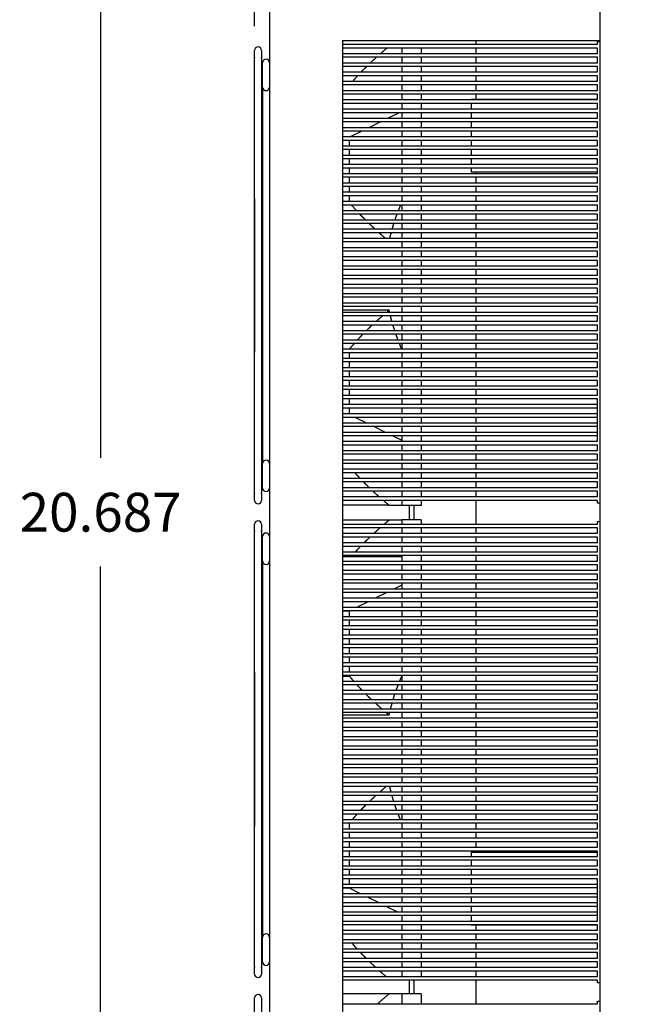
# Model space of a CAD drawing. Extents: x 0 to 68, y 0 to 44.
# Drawn here: x 27.6 to 34, y 19.2 to 29.3 of the extents above; entities that cross this region are included whole.
import ezdxf

# ---------------------------------------------------------------- set-up
doc = ezdxf.new("R2010")
doc.units = 0
doc.header["$LTSCALE"] = 2
doc.header["$MEASUREMENT"] = 0
doc.layers.get('Defpoints').update_dxf_attribs({"linetype": 'CONTINUOUS'})
doc.layers.add('DIMENSION', color=7, linetype='CONTINUOUS')
doc.layers.add('VISIBLE', color=7, linetype='CONTINUOUS')
doc.styles.add('3', font='ROMANS.shx', dxfattribs={"width": 0.8, "height": 0.4})
doc.dimstyles.get("Standard").update_dxf_attribs({"dimscale": 4, "dimtxt": 0.18, "dimasz": 0.125, "dimexe": 0.0625, "dimexo": 0.0625, "dimgap": 0.09, "dimtad": 0, "dimtih": 1, "dimtoh": 1, "dimdec": 3, "dimzin": 0, "dimdsep": 46, "dimtxsty": '3', "dimcen": 0.09, "dimadec": 0, "dimazin": 0, "dimtfac": 1, "dimtdec": 3, "dimtofl": 0, "dimtmove": 0, "dimatfit": 0, "dimfxl": 0, "dimtolj": 1, "dimtzin": 0, "dimarcsym": 0})

# ---------------------------------------------------------------- blocks, each defined once
blk = doc.blocks.new('*D26')
at = {"layer": 'Defpoints', "color": 0, "transparency": 16777216}
for p in [(30.284, 34.249), (28.452, 14.209), (30.284, 14.209)]:
    blk.add_point(p, dxfattribs=at)
at = {"layer": 'DIMENSION', "color": 0, "lineweight": -2, "transparency": 16777216}
for p, q in [((30.034, 34.249), (28.202, 34.249)), ((28.452, 33.749), (28.452, 24.789)), ((28.452, 14.709), (28.452, 23.669)), ((30.034, 14.209), (28.202, 14.209))]:
    blk.add_line(p, q, dxfattribs=at)
at = {"layer": 'DIMENSION', "color": 0, "transparency": 16777216}
for points in [[(28.369, 33.749), (28.536, 33.749), (28.452, 34.249)], [(28.369, 14.709), (28.536, 14.709), (28.452, 14.209)]]:
    blk.add_solid(points, dxfattribs=at)
at = {"layer": 'DIMENSION', "color": 0, "transparency": 16777216, "insert": (28.452, 24.229), "char_height": 0.4, "attachment_point": 5, "style": '3'}
blk.add_mtext('\\A1;20.687', dxfattribs=at)
blk = doc.blocks.new('*D28')
at = {"layer": 'Defpoints', "color": 0, "transparency": 16777216}
for p in [(30.036, 36.751), (34.154, 35.532), (30.036, 28.981)]:
    blk.add_point(p, dxfattribs=at)
at = {"layer": 'DIMENSION', "color": 0, "lineweight": -2, "transparency": 16777216}
for p, q in [((30.036, 29.231), (30.036, 37.001)), ((34.154, 35.782), (34.154, 37.001)), ((30.536, 36.751), (31.002, 36.751)), ((33.654, 36.751), (33.002, 36.751))]:
    blk.add_line(p, q, dxfattribs=at)
at = {"layer": 'DIMENSION', "color": 0, "transparency": 16777216}
for points in [[(30.536, 36.834), (30.536, 36.668), (30.036, 36.751)], [(33.654, 36.834), (33.654, 36.668), (34.154, 36.751)]]:
    blk.add_solid(points, dxfattribs=at)
at = {"layer": 'DIMENSION', "color": 0, "transparency": 16777216, "insert": (32.002, 36.751), "char_height": 0.4, "attachment_point": 5, "style": '3'}
blk.add_mtext('\\A1;4.118', dxfattribs=at)

msp = doc.modelspace()

# ---------------------------------------------------------------- linework, layer by layer
at = {"layer": 'VISIBLE'}
for p, q in [((33.5912, 12.6669), (33.5912, 35.1669)), ((30.1892, 34.1544), (30.1892, 14.3034)), ((30.9392, 29.0839), (33.5912, 29.0839)), ((30.9392, 29.0839), (30.9392, 14.3034)), ((32.3142, 29.0444), (32.3142, 29.0839)), ((30.0361, 28.9398), (30.0361, 28.9815)), ((30.1061, 28.9815), (30.1061, 28.9398)), ((30.9392, 29.0444), (33.5642, 29.0444)), ((33.5642, 29.0054), (30.9392, 29.0054)), ((31.5514, 29.0054), (31.5514, 28.9494)), ((31.7483, 29.0054), (31.7483, 28.9494)), ((32.3142, 28.9494), (32.3142, 29.0054)), ((33.5642, 29.0724), (33.5912, 29.0724)), ((33.5642, 29.0444), (33.5642, 29.0724)), ((33.5642, 28.9494), (33.5642, 29.0054)), ((30.0357, 24.4257), (30.0357, 28.906)), ((30.0361, 27.6571), (30.0361, 28.9398)), ((30.1061, 28.9398), (30.1061, 27.6571)), ((30.1065, 28.906), (30.1065, 24.4257)), ((30.9392, 28.9494), (33.5642, 28.9494)), ((33.5642, 28.9104), (30.9392, 28.9104)), ((31.5514, 28.9104), (31.5514, 28.8544)), ((31.7483, 28.9104), (31.7483, 28.8544)), ((32.3142, 28.8544), (32.3142, 28.9104)), ((33.5642, 28.8544), (33.5642, 28.9104)), ((30.1183, 28.6398), (30.1183, 28.8549)), ((30.9392, 28.8544), (33.5642, 28.8544)), ((33.5642, 28.8154), (30.9392, 28.8154)), ((31.5514, 28.8154), (31.5514, 28.7879)), ((31.5514, 28.7879), (31.5514, 28.7594)), ((31.7483, 28.8154), (31.7483, 28.7879)), ((31.7483, 28.7879), (31.7483, 28.7594)), ((32.3142, 28.7594), (32.3142, 28.8154)), ((33.5642, 28.7594), (33.5642, 28.8154)), ((30.9392, 28.7594), (33.5642, 28.7594)), ((33.5642, 28.7204), (30.9392, 28.7204)), ((31.5514, 28.7204), (31.5514, 28.6644)), ((31.7483, 28.7204), (31.7483, 28.6644)), ((32.3142, 28.6644), (32.3142, 28.7204)), ((33.5642, 28.6644), (33.5642, 28.7204)), ((30.1183, 28.6029), (30.1183, 28.6398)), ((30.1183, 28.599), (30.1183, 28.6029)), ((30.1183, 28.599), (30.1183, 26.9999)), ((30.9392, 28.6644), (33.5642, 28.6644)), ((33.5642, 28.6254), (30.9392, 28.6254)), ((31.5514, 28.6254), (31.5514, 28.5694)), ((31.7483, 28.6254), (31.7483, 28.5694)), ((32.3142, 28.5694), (32.3142, 28.6254)), ((33.5642, 28.5694), (33.5642, 28.6254)), ((30.9392, 28.5694), (33.5642, 28.5694)), ((33.5642, 28.5304), (30.9392, 28.5304)), ((30.9392, 28.4744), (33.5642, 28.4744)), ((31.5514, 28.5304), (31.5514, 28.4744)), ((31.7483, 28.5304), (31.7483, 28.4744)), ((32.2634, 28.4794), (32.2634, 28.4744)), ((32.2634, 28.4794), (32.3396, 28.4794)), ((32.3142, 28.4794), (32.3142, 28.5304)), ((32.3396, 28.4794), (33.5642, 28.4794)), ((33.5642, 28.4744), (33.5642, 28.5304)), ((33.5642, 28.4354), (30.9392, 28.4354)), ((30.9392, 28.3794), (33.5642, 28.3794)), ((31.5514, 28.4354), (31.5514, 28.3794)), ((31.7483, 28.4354), (31.7483, 28.3794)), ((32.2634, 28.4354), (32.2634, 28.3794)), ((33.5642, 28.3794), (33.5642, 28.4354)), ((33.5642, 28.3404), (30.9392, 28.3404)), ((30.9392, 28.2844), (33.5642, 28.2844)), ((31.5221, 28.3404), (31.409, 28.2844)), ((31.5514, 28.3404), (31.5514, 28.2844)), ((31.7483, 28.3404), (31.7483, 28.2844)), ((32.2634, 28.3404), (32.2634, 28.2844)), ((33.5642, 28.2844), (33.5642, 28.3404)), ((33.5642, 28.2454), (30.9392, 28.2454)), ((30.9392, 28.1894), (33.5642, 28.1894)), ((31.3303, 28.2454), (31.2173, 28.1894)), ((31.5514, 28.2454), (31.5514, 28.1894)), ((31.7483, 28.2454), (31.7483, 28.1894)), ((32.2634, 28.2454), (32.2634, 28.1894)), ((33.5642, 28.1894), (33.5642, 28.2454)), ((33.5642, 28.1504), (30.9392, 28.1504)), ((30.9392, 28.0944), (33.5642, 28.0944)), ((31.1386, 28.1504), (31.0256, 28.0944)), ((31.5514, 28.1504), (31.5514, 28.0944)), ((31.7483, 28.1504), (31.7483, 28.0944)), ((32.2634, 28.1504), (32.2634, 28.0944)), ((33.5642, 28.0944), (33.5642, 28.1504)), ((33.5642, 28.0554), (30.9392, 28.0554)), ((30.9392, 27.9994), (33.5642, 27.9994)), ((31.0088, 28.0554), (31.0088, 27.9994)), ((31.5514, 28.0554), (31.5514, 27.9994)), ((31.7483, 28.0554), (31.7483, 27.9994)), ((32.2634, 28.0554), (32.2634, 27.9994)), ((33.5642, 27.9994), (33.5642, 28.0554)), ((33.5642, 27.9604), (30.9392, 27.9604)), ((30.9392, 27.9044), (33.5642, 27.9044)), ((33.5642, 27.8654), (30.9392, 27.8654)), ((31.0088, 27.9604), (31.0088, 27.9044)), ((31.0088, 27.8654), (31.0088, 27.8094)), ((31.5514, 27.9604), (31.5514, 27.9044)), ((31.5514, 27.8654), (31.5514, 27.8094)), ((31.7483, 27.9604), (31.7483, 27.9044)), ((31.7483, 27.8654), (31.7483, 27.8094)), ((32.2634, 27.9604), (32.2634, 27.9044)), ((32.2634, 27.8654), (32.2634, 27.8094)), ((33.5642, 27.9044), (33.5642, 27.9604)), ((33.5642, 27.8094), (33.5642, 27.8654)), ((30.9392, 27.8094), (33.5642, 27.8094)), ((33.5642, 27.7704), (30.9392, 27.7704)), ((31.0088, 27.7704), (31.0088, 27.7144)), ((31.5514, 27.7704), (31.5514, 27.7144)), ((31.7483, 27.7704), (31.7483, 27.7144)), ((32.2634, 27.7704), (32.2634, 27.7294)), ((33.5642, 27.7144), (33.5642, 27.7704)), ((30.9392, 27.7144), (33.5642, 27.7144)), ((33.5642, 27.6754), (30.9392, 27.6754)), ((31.0088, 27.6754), (31.0088, 27.6194)), ((31.5514, 27.6754), (31.5514, 27.6194)), ((31.7483, 27.6754), (31.7483, 27.6194)), ((32.3396, 27.7294), (32.2634, 27.7294)), ((32.3142, 27.7144), (32.3142, 27.7294)), ((32.3142, 27.6194), (32.3142, 27.6754)), ((33.5642, 27.7294), (32.3396, 27.7294)), ((33.5642, 27.6194), (33.5642, 27.6754)), ((30.0361, 27.4573), (30.0361, 27.6571)), ((30.1061, 27.6571), (30.1061, 27.4573)), ((30.9392, 27.6194), (33.5642, 27.6194)), ((33.5642, 27.5804), (30.9392, 27.5804)), ((31.0088, 27.5804), (31.0088, 27.5244)), ((31.5514, 27.5804), (31.5514, 27.5244)), ((31.7483, 27.5804), (31.7483, 27.5244)), ((32.3142, 27.5244), (32.3142, 27.5804)), ((33.5642, 27.5244), (33.5642, 27.5804)), ((30.9392, 27.5244), (33.5642, 27.5244)), ((33.5642, 27.4854), (30.9392, 27.4854)), ((31.0088, 27.4854), (31.0088, 27.4294)), ((31.5514, 27.4854), (31.5514, 27.4294)), ((31.7483, 27.4854), (31.7483, 27.4294)), ((32.3142, 27.4294), (32.3142, 27.4854)), ((33.5642, 27.4294), (33.5642, 27.4854)), ((30.0361, 27.4573), (30.0361, 25.8744)), ((30.1061, 27.4573), (30.1061, 25.8744)), ((30.9392, 27.4294), (33.5642, 27.4294)), ((33.5642, 27.3904), (30.9392, 27.3904)), ((31.5514, 27.3904), (31.5514, 27.3344)), ((31.7483, 27.3904), (31.7483, 27.3344)), ((32.3142, 27.3344), (32.3142, 27.3904)), ((33.5642, 27.3344), (33.5642, 27.3904)), ((30.9392, 27.3344), (33.5642, 27.3344)), ((33.5642, 27.2954), (30.9392, 27.2954)), ((31.5514, 27.2954), (31.5514, 27.2394)), ((31.7483, 27.2954), (31.7483, 27.2394)), ((32.3142, 27.2394), (32.3142, 27.2954)), ((33.5642, 27.2394), (33.5642, 27.2954)), ((30.9392, 27.2394), (33.5642, 27.2394)), ((33.5642, 27.2004), (30.9392, 27.2004)), ((31.5514, 27.2004), (31.5514, 27.1444)), ((31.7483, 27.2004), (31.7483, 27.1444)), ((32.3142, 27.1444), (32.3142, 27.2004)), ((33.5642, 27.1444), (33.5642, 27.2004)), ((30.9392, 27.1444), (33.5642, 27.1444)), ((33.5642, 27.1054), (30.9392, 27.1054)), ((31.5514, 27.1054), (31.5514, 27.0494)), ((31.7483, 27.1054), (31.7483, 27.0494)), ((32.3142, 27.0494), (32.3142, 27.1054)), ((33.5642, 27.0494), (33.5642, 27.1054)), ((30.1183, 26.9999), (30.1183, 26.3318)), ((30.9392, 27.0494), (33.5642, 27.0494)), ((33.5642, 27.0104), (30.9392, 27.0104)), ((30.9392, 26.9544), (33.5642, 26.9544)), ((31.5514, 27.0104), (31.5514, 26.9544)), ((31.7483, 27.0104), (31.7483, 26.9544)), ((32.3142, 26.9544), (32.3142, 27.0104)), ((33.5642, 26.9544), (33.5642, 27.0104)), ((33.5642, 26.9154), (30.9392, 26.9154)), ((30.9392, 26.8594), (33.5642, 26.8594)), ((31.5514, 26.9154), (31.5514, 26.8594)), ((31.7483, 26.9154), (31.7483, 26.8594)), ((32.3142, 26.8594), (32.3142, 26.9154)), ((33.5642, 26.8594), (33.5642, 26.9154)), ((33.5642, 26.8204), (30.9392, 26.8204)), ((30.9392, 26.7644), (33.5642, 26.7644)), ((31.5514, 26.8204), (31.5514, 26.7644)), ((31.7483, 26.8204), (31.7483, 26.7644)), ((32.3142, 26.7644), (32.3142, 26.8204)), ((33.5642, 26.7644), (33.5642, 26.8204)), ((33.5642, 26.7254), (30.9392, 26.7254)), ((30.9392, 26.6694), (33.5642, 26.6694)), ((31.5514, 26.7254), (31.5514, 26.6694)), ((31.7483, 26.7254), (31.7483, 26.6694)), ((32.3142, 26.6694), (32.3142, 26.7254)), ((33.5642, 26.6694), (33.5642, 26.7254)), ((33.5642, 26.6304), (30.9392, 26.6304)), ((30.9392, 26.5744), (33.5642, 26.5744)), ((31.5514, 26.6304), (31.5514, 26.5744)), ((31.7483, 26.6304), (31.7483, 26.5744)), ((32.3142, 26.5744), (32.3142, 26.6304)), ((33.5642, 26.5744), (33.5642, 26.6304)), ((33.5642, 26.5354), (30.9392, 26.5354)), ((30.9392, 26.4794), (33.5642, 26.4794)), ((31.5514, 26.5354), (31.5514, 26.4794)), ((31.7483, 26.5354), (31.7483, 26.4794)), ((32.3142, 26.4794), (32.3142, 26.5354)), ((33.5642, 26.4794), (33.5642, 26.5354)), ((33.5642, 26.4404), (30.9392, 26.4404)), ((30.9392, 26.3844), (33.5642, 26.3844)), ((33.5642, 26.3454), (30.9392, 26.3454)), ((31.5514, 26.4404), (31.5514, 26.3844)), ((31.5514, 26.3454), (31.5514, 26.2894)), ((31.7483, 26.4404), (31.7483, 26.3844)), ((31.7483, 26.3454), (31.7483, 26.2894)), ((32.3142, 26.3844), (32.3142, 26.4404)), ((32.3142, 26.2894), (32.3142, 26.3454)), ((33.5642, 26.3844), (33.5642, 26.4404)), ((33.5642, 26.2894), (33.5642, 26.3454)), ((30.1183, 26.3318), (30.1183, 24.7327)), ((31.4199, 26.3076), (30.9392, 26.3076)), ((30.9392, 26.2894), (33.5642, 26.2894)), ((33.5642, 26.2504), (30.9392, 26.2504)), ((31.5514, 26.2504), (31.5514, 26.1944)), ((31.7483, 26.2504), (31.7483, 26.1944)), ((32.3142, 26.1944), (32.3142, 26.2504)), ((33.5642, 26.1944), (33.5642, 26.2504)), ((30.9392, 26.1944), (33.5642, 26.1944)), ((33.5642, 26.1554), (30.9392, 26.1554)), ((31.5514, 26.1554), (31.5514, 26.0994)), ((31.7483, 26.1554), (31.7483, 26.0994)), ((32.3142, 26.0994), (32.3142, 26.1554)), ((33.5642, 26.0994), (33.5642, 26.1554)), ((30.9392, 26.0994), (33.5642, 26.0994)), ((33.5642, 26.0604), (30.9392, 26.0604)), ((31.5514, 26.0604), (31.5514, 26.0044)), ((31.7483, 26.0604), (31.7483, 26.0044)), ((32.3142, 26.0044), (32.3142, 26.0604)), ((33.5642, 26.0044), (33.5642, 26.0604)), ((30.9392, 26.0044), (33.5642, 26.0044)), ((33.5642, 25.9654), (30.9392, 25.9654)), ((31.5514, 25.9654), (31.5514, 25.9094)), ((31.7483, 25.9654), (31.7483, 25.9094)), ((32.3142, 25.9094), (32.3142, 25.9654)), ((33.5642, 25.9094), (33.5642, 25.9654)), ((30.0361, 25.6746), (30.0361, 25.8744)), ((30.1061, 25.8744), (30.1061, 25.6746)), ((30.9392, 25.9094), (33.5642, 25.9094)), ((33.5642, 25.8704), (30.9392, 25.8704)), ((31.0088, 25.8704), (31.0088, 25.8144)), ((31.5514, 25.8704), (31.5514, 25.8144)), ((31.7483, 25.8704), (31.7483, 25.8144)), ((32.3142, 25.8144), (32.3142, 25.8704)), ((33.5642, 25.8144), (33.5642, 25.8704)), ((30.9392, 25.8144), (33.5642, 25.8144)), ((33.5642, 25.7754), (30.9392, 25.7754)), ((31.0088, 25.7754), (31.0088, 25.7194)), ((31.5514, 25.7754), (31.5514, 25.7194)), ((31.7483, 25.7754), (31.7483, 25.7194)), ((32.3142, 25.7194), (32.3142, 25.7754)), ((33.5642, 25.7194), (33.5642, 25.7754)), ((30.0361, 24.3919), (30.0361, 25.6746)), ((30.1061, 25.6746), (30.1061, 24.3919)), ((30.9392, 25.7194), (33.5642, 25.7194)), ((33.5642, 25.6804), (30.9392, 25.6804)), ((31.0088, 25.6804), (31.0088, 25.6244)), ((31.5514, 25.6804), (31.5514, 25.6244)), ((31.7483, 25.6804), (31.7483, 25.6244)), ((32.3142, 25.6244), (32.3142, 25.6804)), ((33.5642, 25.6244), (33.5642, 25.6804)), ((30.9392, 25.6244), (33.5642, 25.6244)), ((33.5642, 25.5854), (30.9392, 25.5854)), ((31.0088, 25.5854), (31.0088, 25.5294)), ((31.5514, 25.5854), (31.5514, 25.5294)), ((31.7483, 25.5854), (31.7483, 25.5294)), ((32.3142, 25.5294), (32.3142, 25.5854)), ((33.5642, 25.5294), (33.5642, 25.5854)), ((30.9392, 25.5294), (33.5642, 25.5294)), ((33.5642, 25.4904), (30.9392, 25.4904)), ((30.9392, 25.4344), (33.5642, 25.4344)), ((31.0088, 25.4904), (31.0088, 25.4344)), ((31.5514, 25.4904), (31.5514, 25.4344)), ((31.7483, 25.4904), (31.7483, 25.4344)), ((32.3142, 25.4344), (32.3142, 25.4904)), ((33.5642, 25.4344), (33.5642, 25.4904)), ((33.5642, 25.3954), (30.9392, 25.3954)), ((30.9392, 25.3394), (33.5642, 25.3394)), ((31.0088, 25.3954), (31.0088, 25.3394)), ((31.5514, 25.3954), (31.5514, 25.3394)), ((31.7483, 25.3954), (31.7483, 25.3394)), ((32.3142, 25.3394), (32.3142, 25.3954)), ((33.5642, 24.9594), (33.5642, 25.3954)), ((33.5642, 25.3004), (30.9392, 25.3004)), ((30.9392, 25.2444), (33.5642, 25.2444)), ((31.0088, 25.3004), (31.0088, 25.2444)), ((31.5514, 25.3004), (31.5514, 25.2444)), ((31.7483, 25.3004), (31.7483, 25.2444)), ((32.3142, 25.2444), (32.3142, 25.3004)), ((33.5642, 25.2054), (30.9392, 25.2054)), ((30.9392, 25.1494), (33.5642, 25.1494)), ((31.0743, 25.2054), (31.1873, 25.1494)), ((31.5514, 25.2054), (31.5514, 25.1494)), ((31.7483, 25.2054), (31.7483, 25.1494)), ((32.3142, 25.1494), (32.3142, 25.2054)), ((33.5642, 25.1104), (30.9392, 25.1104)), ((30.9392, 25.0544), (33.5642, 25.0544)), ((31.266, 25.1104), (31.379, 25.0544)), ((31.5514, 25.1104), (31.5514, 25.0544)), ((31.7483, 25.1104), (31.7483, 25.0544)), ((32.3142, 25.0544), (32.3142, 25.1104)), ((33.5642, 25.0154), (30.9392, 25.0154)), ((30.9392, 24.9594), (33.5642, 24.9594)), ((31.4578, 25.0154), (31.5514, 24.969)), ((31.5514, 25.0154), (31.5514, 24.9594)), ((31.7483, 25.0154), (31.7483, 24.9594)), ((32.3142, 24.9594), (32.3142, 25.0154)), ((33.5642, 24.9204), (30.9392, 24.9204)), ((30.9392, 24.8644), (33.5642, 24.8644)), ((33.5642, 24.8254), (30.9392, 24.8254)), ((31.5514, 24.9204), (31.5514, 24.8644)), ((31.5514, 24.8254), (31.5514, 24.7694)), ((31.7483, 24.9204), (31.7483, 24.8644)), ((31.7483, 24.8254), (31.7483, 24.7694)), ((32.3142, 24.8644), (32.3142, 24.9204)), ((32.3142, 24.7694), (32.3142, 24.8254)), ((33.5642, 24.8644), (33.5642, 24.9204)), ((33.5642, 24.7694), (33.5642, 24.8254)), ((30.1183, 24.7327), (30.1183, 24.7289)), ((30.1183, 24.5138), (30.1183, 24.7289)), ((30.9392, 24.7694), (33.5642, 24.7694)), ((33.5642, 24.7304), (30.9392, 24.7304)), ((31.5514, 24.7304), (31.5514, 24.6744)), ((31.7483, 24.7304), (31.7483, 24.6744)), ((32.3142, 24.6744), (32.3142, 24.7304)), ((33.5642, 24.6744), (33.5642, 24.7304)), ((30.9392, 24.6744), (33.5642, 24.6744)), ((33.5642, 24.6354), (30.9392, 24.6354)), ((31.5514, 24.6354), (31.5514, 24.5794)), ((31.7483, 24.6354), (31.7483, 24.5794)), ((32.3142, 24.5794), (32.3142, 24.6354)), ((33.5642, 24.5794), (33.5642, 24.6354)), ((30.9392, 24.5794), (33.5642, 24.5794)), ((33.5642, 24.5404), (30.9392, 24.5404)), ((31.5514, 24.5404), (31.5514, 24.536)), ((31.5514, 24.536), (31.5514, 24.4844)), ((31.7483, 24.5404), (31.7483, 24.536)), ((31.7483, 24.536), (31.7483, 24.4844)), ((32.3142, 24.4844), (32.3142, 24.5404)), ((33.5642, 24.4844), (33.5642, 24.5404)), ((30.1183, 24.4769), (30.1183, 24.5138)), ((30.9392, 24.4844), (33.5642, 24.4844)), ((33.5642, 24.4454), (30.9392, 24.4454)), ((31.5514, 24.4454), (31.5514, 24.3894)), ((31.7483, 24.4454), (31.7483, 24.3894)), ((32.3142, 24.3894), (32.3142, 24.4454)), ((33.5642, 24.3894), (33.5642, 24.4454)), ((30.0361, 24.3503), (30.0361, 24.3919)), ((30.1061, 24.3919), (30.1061, 24.3503)), ((30.9392, 24.3894), (33.5642, 24.3894)), ((33.5642, 24.3504), (30.9392, 24.3504)), ((31.5514, 24.3504), (31.5514, 24.2997)), ((31.7483, 24.3504), (31.7483, 24.2997)), ((32.3142, 24.1069), (32.3142, 24.3504)), ((33.5642, 24.3224), (33.5642, 24.3504)), ((33.5912, 24.3224), (33.5642, 24.3224)), ((31.4199, 24.3001), (30.9392, 24.3001)), ((31.4199, 24.3001), (31.5514, 24.3001)), ((31.7483, 24.2997), (31.5514, 24.2997)), ((31.6252, 24.2997), (31.6252, 24.1491)), ((31.6744, 24.2997), (31.6744, 24.1491)), ((31.4199, 24.1487), (30.9392, 24.1487)), ((31.5514, 24.1487), (31.4199, 24.1487)), ((31.5514, 24.1491), (31.5514, 24.1069)), ((31.7483, 24.1491), (31.5514, 24.1491)), ((31.7483, 24.1491), (31.7483, 24.1069)), ((33.5642, 24.1349), (33.5912, 24.1349)), ((33.5642, 24.1069), (33.5642, 24.1349)), ((30.0357, 19.5507), (30.0357, 24.031)), ((30.0361, 24.0648), (30.0361, 24.1065)), ((30.0361, 22.7821), (30.0361, 24.0648)), ((30.1061, 24.1065), (30.1061, 24.0648)), ((30.1061, 24.0648), (30.1061, 22.7821)), ((30.1065, 24.031), (30.1065, 19.5507)), ((30.9392, 24.1069), (33.5642, 24.1069)), ((33.5642, 24.0679), (30.9392, 24.0679)), ((31.5514, 24.0679), (31.5514, 24.0119)), ((31.7483, 24.0679), (31.7483, 24.0119)), ((32.3142, 24.0119), (32.3142, 24.0679)), ((33.5642, 24.0119), (33.5642, 24.0679)), ((30.1183, 23.7648), (30.1183, 23.9799)), ((30.9392, 24.0119), (33.5642, 24.0119)), ((33.5642, 23.9729), (30.9392, 23.9729)), ((30.9392, 23.9169), (33.5642, 23.9169)), ((31.5514, 23.9729), (31.5514, 23.9169)), ((31.7483, 23.9729), (31.7483, 23.9169)), ((32.3142, 23.9169), (32.3142, 23.9729)), ((33.5642, 23.9169), (33.5642, 23.9729)), ((33.5642, 23.8779), (30.9392, 23.8779)), ((30.9392, 23.8219), (33.5642, 23.8219)), ((31.5514, 23.8779), (31.5514, 23.8219)), ((31.7483, 23.8779), (31.7483, 23.8219)), ((32.3142, 23.8219), (32.3142, 23.8779)), ((33.5642, 23.8219), (33.5642, 23.8779)), ((30.1183, 23.7279), (30.1183, 23.7648)), ((30.1183, 23.724), (30.1183, 23.7279)), ((30.1183, 23.724), (30.1183, 22.1249)), ((33.5642, 23.7829), (30.9392, 23.7829)), ((30.9392, 23.775), (31.5514, 23.775)), ((30.9392, 23.7269), (33.5642, 23.7269)), ((31.0395, 23.7829), (31.0328, 23.775)), ((31.5514, 23.7829), (31.5514, 23.7269)), ((31.7483, 23.7829), (31.7483, 23.7269)), ((32.3142, 23.7269), (32.3142, 23.7829)), ((33.5642, 23.7269), (33.5642, 23.7829)), ((33.5642, 23.6879), (30.9392, 23.6879)), ((30.9392, 23.6319), (33.5642, 23.6319)), ((31.5514, 23.6879), (31.5514, 23.6319)), ((31.7483, 23.6879), (31.7483, 23.6319)), ((32.3142, 23.6319), (32.3142, 23.6879)), ((33.5642, 23.6319), (33.5642, 23.6879)), ((33.5642, 23.5929), (30.9392, 23.5929)), ((30.9392, 23.5369), (33.5642, 23.5369)), ((31.5514, 23.5929), (31.5514, 23.5369)), ((31.7483, 23.5929), (31.7483, 23.5369)), ((32.3142, 23.5369), (32.3142, 23.5929)), ((33.5642, 23.5369), (33.5642, 23.5929)), ((33.5642, 23.4979), (30.9392, 23.4979)), ((30.9392, 23.4419), (33.5642, 23.4419)), ((31.5514, 23.4799), (31.4746, 23.4419)), ((31.5514, 23.4979), (31.5514, 23.4419)), ((31.7483, 23.4979), (31.7483, 23.4419)), ((32.3142, 23.4419), (32.3142, 23.4979)), ((33.5642, 23.4419), (33.5642, 23.4979)), ((33.5642, 23.4029), (30.9392, 23.4029)), ((30.9392, 23.3469), (33.5642, 23.3469)), ((33.5642, 23.3079), (30.9392, 23.3079)), ((31.2042, 23.3079), (31.0911, 23.2519)), ((31.3959, 23.4029), (31.2829, 23.3469)), ((31.5514, 23.4029), (31.5514, 23.3469)), ((31.5514, 23.3079), (31.5514, 23.2519)), ((31.7483, 23.4029), (31.7483, 23.3469)), ((31.7483, 23.3079), (31.7483, 23.2519)), ((32.3142, 23.3469), (32.3142, 23.4029)), ((32.3142, 23.2519), (32.3142, 23.3079)), ((33.5642, 23.3469), (33.5642, 23.4029)), ((33.5642, 23.2519), (33.5642, 23.3079)), ((30.9392, 23.2519), (33.5642, 23.2519)), ((33.5642, 23.2129), (30.9392, 23.2129)), ((31.0088, 23.2111), (30.9392, 23.2111)), ((31.0124, 23.2129), (31.0088, 23.2111)), ((31.0088, 23.2111), (31.0088, 23.1569)), ((31.5514, 23.2129), (31.5514, 23.1569)), ((31.7483, 23.2129), (31.7483, 23.1569)), ((32.3142, 23.1569), (32.3142, 23.2129)), ((33.5642, 23.1569), (33.5642, 23.2129)), ((30.9392, 23.1569), (33.5642, 23.1569)), ((33.5642, 23.1179), (30.9392, 23.1179)), ((31.0088, 23.1179), (31.0088, 23.0619)), ((31.5514, 23.1179), (31.5514, 23.0619)), ((31.7483, 23.1179), (31.7483, 23.0619)), ((32.3142, 23.0619), (32.3142, 23.1179)), ((33.5642, 23.0619), (33.5642, 23.1179)), ((30.9392, 23.0619), (33.5642, 23.0619)), ((33.5642, 23.0229), (30.9392, 23.0229)), ((31.0088, 23.0229), (31.0088, 22.9669)), ((31.5514, 23.0229), (31.5514, 22.9669)), ((31.7483, 23.0229), (31.7483, 22.9669)), ((32.3142, 22.9669), (32.3142, 23.0229)), ((33.5642, 22.9669), (33.5642, 23.0229)), ((30.9392, 22.9669), (33.5642, 22.9669)), ((33.5642, 22.9279), (30.9392, 22.9279)), ((31.0088, 22.9279), (31.0088, 22.8719)), ((31.5514, 22.9279), (31.5514, 22.8719)), ((31.7483, 22.9279), (31.7483, 22.8719)), ((32.3142, 22.8719), (32.3142, 22.9279)), ((33.5642, 22.8719), (33.5642, 22.9279)), ((30.9392, 22.8719), (33.5642, 22.8719)), ((33.5642, 22.8329), (30.9392, 22.8329)), ((31.0088, 22.8329), (31.0088, 22.7769)), ((31.5514, 22.8329), (31.5514, 22.7769)), ((31.7483, 22.8329), (31.7483, 22.7769)), ((32.3142, 22.7769), (32.3142, 22.8329)), ((33.5642, 22.7769), (33.5642, 22.8329)), ((30.0361, 22.5823), (30.0361, 22.7821)), ((30.1061, 22.7821), (30.1061, 22.5823)), ((30.9392, 22.7769), (33.5642, 22.7769)), ((33.5642, 22.7379), (30.9392, 22.7379)), ((31.0088, 22.7379), (31.0088, 22.6819)), ((31.5514, 22.7379), (31.5514, 22.6819)), ((31.7483, 22.7379), (31.7483, 22.6819)), ((32.3142, 22.6819), (32.3142, 22.7379)), ((33.5642, 22.6819), (33.5642, 22.7379)), ((30.9392, 22.6819), (33.5642, 22.6819)), ((33.5642, 22.6429), (30.9392, 22.6429)), ((31.0088, 22.6429), (31.0088, 22.5869)), ((31.5514, 22.6429), (31.5514, 22.5869)), ((31.7483, 22.6429), (31.7483, 22.5869)), ((32.3142, 22.5869), (32.3142, 22.6429)), ((33.5642, 22.5869), (33.5642, 22.6429)), ((30.0361, 22.5823), (30.0361, 20.9994)), ((30.1061, 22.5823), (30.1061, 20.9994)), ((30.9392, 22.5869), (33.5642, 22.5869)), ((33.5642, 22.5479), (30.9392, 22.5479)), ((30.9392, 22.5438), (31.0088, 22.5438)), ((31.0088, 22.5479), (31.0088, 22.5438)), ((31.5514, 22.5479), (31.5514, 22.4919)), ((31.7483, 22.5479), (31.7483, 22.4919)), ((32.3142, 22.4919), (32.3142, 22.5479)), ((33.5642, 22.4919), (33.5642, 22.5479)), ((30.9392, 22.4919), (33.5642, 22.4919)), ((33.5642, 22.4529), (30.9392, 22.4529)), ((30.9392, 22.3969), (33.5642, 22.3969)), ((31.5514, 22.4529), (31.5514, 22.3969)), ((31.7483, 22.4529), (31.7483, 22.3969)), ((32.3142, 22.3969), (32.3142, 22.4529)), ((33.5642, 22.3969), (33.5642, 22.4529)), ((33.5642, 22.3579), (30.9392, 22.3579)), ((30.9392, 22.3019), (33.5642, 22.3019)), ((31.5514, 22.3579), (31.5514, 22.3019)), ((31.7483, 22.3579), (31.7483, 22.3019)), ((32.3142, 22.3019), (32.3142, 22.3579)), ((33.5642, 22.3019), (33.5642, 22.3579)), ((33.5642, 22.2629), (30.9392, 22.2629)), ((30.9392, 22.2069), (33.5642, 22.2069)), ((31.5514, 22.2629), (31.5514, 22.2069)), ((31.7483, 22.2629), (31.7483, 22.2069)), ((32.3142, 22.2069), (32.3142, 22.2629)), ((33.5642, 22.2069), (33.5642, 22.2629)), ((30.1183, 22.1249), (30.1183, 21.4568)), ((33.5642, 22.1679), (30.9392, 22.1679)), ((31.4199, 22.1413), (30.9392, 22.1413)), ((30.9392, 22.1119), (33.5642, 22.1119)), ((31.5514, 22.1679), (31.5514, 22.1119)), ((31.7483, 22.1679), (31.7483, 22.1119)), ((32.3142, 22.1119), (32.3142, 22.1679)), ((33.5642, 22.1119), (33.5642, 22.1679)), ((33.5642, 22.0729), (30.9392, 22.0729)), ((30.9392, 22.0169), (33.5642, 22.0169)), ((31.5514, 22.0729), (31.5514, 22.0169)), ((31.7483, 22.0729), (31.7483, 22.0169)), ((32.3142, 22.0169), (32.3142, 22.0729)), ((33.5642, 22.0169), (33.5642, 22.0729)), ((33.5642, 21.9779), (30.9392, 21.9779)), ((30.9392, 21.9219), (33.5642, 21.9219)), ((31.5514, 21.9779), (31.5514, 21.9219)), ((31.7483, 21.9779), (31.7483, 21.9219)), ((32.3142, 21.9219), (32.3142, 21.9779)), ((33.5642, 21.9219), (33.5642, 21.9779)), ((33.5642, 21.8829), (30.9392, 21.8829)), ((30.9392, 21.8269), (33.5642, 21.8269)), ((33.5642, 21.7879), (30.9392, 21.7879)), ((31.5514, 21.8829), (31.5514, 21.8269)), ((31.5514, 21.7879), (31.5514, 21.7319)), ((31.7483, 21.8829), (31.7483, 21.8269)), ((31.7483, 21.7879), (31.7483, 21.7319)), ((32.3142, 21.8269), (32.3142, 21.8829)), ((32.3142, 21.7319), (32.3142, 21.7879)), ((33.5642, 21.8269), (33.5642, 21.8829)), ((33.5642, 21.7319), (33.5642, 21.7879)), ((30.9392, 21.7319), (33.5642, 21.7319)), ((33.5642, 21.6929), (30.9392, 21.6929)), ((31.5514, 21.6929), (31.5514, 21.6369)), ((31.7483, 21.6929), (31.7483, 21.6369)), ((32.3142, 21.6369), (32.3142, 21.6929)), ((33.5642, 21.6369), (33.5642, 21.6929)), ((30.9392, 21.6369), (33.5642, 21.6369)), ((33.5642, 21.5979), (30.9392, 21.5979)), ((31.5514, 21.5979), (31.5514, 21.5419)), ((31.7483, 21.5979), (31.7483, 21.5419)), ((32.3142, 21.5419), (32.3142, 21.5979)), ((33.5642, 21.5419), (33.5642, 21.5979)), ((30.9392, 21.5419), (33.5642, 21.5419)), ((33.5642, 21.5029), (30.9392, 21.5029)), ((31.5514, 21.5029), (31.5514, 21.4469)), ((31.7483, 21.5029), (31.7483, 21.4469)), ((32.3142, 21.4469), (32.3142, 21.5029)), ((33.5642, 21.4469), (33.5642, 21.5029)), ((30.1183, 21.4568), (30.1183, 19.8577)), ((30.9392, 21.4469), (33.5642, 21.4469)), ((33.5642, 21.4079), (30.9392, 21.4079)), ((31.5514, 21.4079), (31.5514, 21.3519)), ((31.7483, 21.4079), (31.7483, 21.3519)), ((32.3142, 21.3519), (32.3142, 21.4079)), ((33.5642, 21.3519), (33.5642, 21.4079)), ((30.9392, 21.3519), (33.5642, 21.3519)), ((33.5642, 21.3129), (30.9392, 21.3129)), ((31.5514, 21.3129), (31.5514, 21.2569)), ((31.7483, 21.3129), (31.7483, 21.2569)), ((32.3142, 21.2569), (32.3142, 21.3129)), ((33.5642, 21.2569), (33.5642, 21.3129)), ((30.9392, 21.2569), (33.5642, 21.2569)), ((33.5642, 21.2179), (30.9392, 21.2179)), ((31.5514, 21.2179), (31.5514, 21.1619)), ((31.7483, 21.2179), (31.7483, 21.1619)), ((32.3142, 21.1619), (32.3142, 21.2179)), ((33.5642, 21.1619), (33.5642, 21.2179)), ((30.9392, 21.1619), (33.5642, 21.1619)), ((33.5642, 21.1229), (30.9392, 21.1229)), ((31.5514, 21.1229), (31.5514, 21.0669)), ((31.7483, 21.1229), (31.7483, 21.0669)), ((32.3142, 21.0669), (32.3142, 21.1229)), ((33.5642, 21.0669), (33.5642, 21.1229)), ((30.0361, 20.7996), (30.0361, 20.9994)), ((30.1061, 20.9994), (30.1061, 20.7996)), ((30.9392, 21.0669), (33.5642, 21.0669)), ((33.5642, 21.0279), (30.9392, 21.0279)), ((31.0088, 21.0279), (31.0088, 20.9719)), ((31.5514, 21.0279), (31.5514, 20.9719)), ((31.7483, 21.0279), (31.7483, 20.9719)), ((32.3142, 20.9719), (32.3142, 21.0279)), ((33.5642, 20.9719), (33.5642, 21.0279)), ((30.9392, 20.9719), (33.5642, 20.9719)), ((33.5642, 20.9329), (30.9392, 20.9329)), ((30.9392, 20.8769), (33.5642, 20.8769)), ((31.0088, 20.9329), (31.0088, 20.8769)), ((31.5514, 20.9329), (31.5514, 20.8769)), ((31.7483, 20.9329), (31.7483, 20.8769)), ((32.3142, 20.8769), (32.3142, 20.9329)), ((33.5642, 20.8769), (33.5642, 20.9329)), ((30.0361, 19.5169), (30.0361, 20.7996)), ((30.1061, 20.7996), (30.1061, 19.5169)), ((33.5642, 20.8379), (30.9392, 20.8379)), ((30.9392, 20.7819), (33.5642, 20.7819)), ((31.0088, 20.8379), (31.0088, 20.7819)), ((31.5514, 20.8379), (31.5514, 20.7819)), ((31.7483, 20.8379), (31.7483, 20.7819)), ((32.3142, 20.7819), (32.3142, 20.8379)), ((33.5642, 20.7819), (33.5642, 20.8379)), ((33.5642, 20.7429), (30.9392, 20.7429)), ((30.9392, 20.6869), (33.5642, 20.6869)), ((31.0088, 20.7429), (31.0088, 20.6869)), ((31.5514, 20.7429), (31.5514, 20.6869)), ((31.7483, 20.7429), (31.7483, 20.6869)), ((32.2634, 20.7294), (32.2634, 20.6869)), ((32.2634, 20.7294), (32.3396, 20.7294)), ((32.3142, 20.7294), (32.3142, 20.7429)), ((32.3396, 20.7294), (33.5642, 20.7294)), ((33.5642, 20.6869), (33.5642, 20.7429)), ((33.5642, 20.6479), (30.9392, 20.6479)), ((30.9392, 20.5919), (33.5642, 20.5919)), ((31.0088, 20.6479), (31.0088, 20.5919)), ((31.5514, 20.6479), (31.5514, 20.5919)), ((31.7483, 20.6479), (31.7483, 20.5919)), ((32.2634, 20.6479), (32.2634, 20.5919)), ((33.5642, 20.5919), (33.5642, 20.6479)), ((33.5642, 20.5529), (30.9392, 20.5529)), ((30.9392, 20.4969), (33.5642, 20.4969)), ((31.0088, 20.5529), (31.0088, 20.4969)), ((31.5514, 20.5529), (31.5514, 20.4969)), ((31.7483, 20.5529), (31.7483, 20.4969)), ((32.2634, 20.5529), (32.2634, 20.4969)), ((33.5642, 20.4969), (33.5642, 20.5529)), ((33.5642, 20.4579), (30.9392, 20.4579)), ((30.9392, 20.4019), (33.5642, 20.4019)), ((31.0088, 20.4579), (31.0088, 20.4019)), ((31.5514, 20.4579), (31.5514, 20.4019)), ((31.7483, 20.4579), (31.7483, 20.4019)), ((32.2634, 20.4579), (32.2634, 20.4019)), ((33.5642, 20.0219), (33.5642, 20.4579)), ((33.5642, 20.3629), (30.9392, 20.3629)), ((30.9392, 20.3628), (31.0088, 20.3628)), ((30.9392, 20.3069), (33.5642, 20.3069)), ((33.5642, 20.2679), (30.9392, 20.2679)), ((31.0088, 20.3629), (31.0088, 20.3628)), ((31.0088, 20.3628), (31.1217, 20.3069)), ((31.2004, 20.2679), (31.3134, 20.2119)), ((31.5514, 20.3629), (31.5514, 20.3069)), ((31.5514, 20.2679), (31.5514, 20.2119)), ((31.7483, 20.3629), (31.7483, 20.3069)), ((31.7483, 20.2679), (31.7483, 20.2119)), ((32.2634, 20.3629), (32.2634, 20.3069)), ((32.2634, 20.2679), (32.2634, 20.2119)), ((30.9392, 20.2119), (33.5642, 20.2119)), ((33.5642, 20.1729), (30.9392, 20.1729)), ((31.3922, 20.1729), (31.5052, 20.1169)), ((31.5514, 20.1729), (31.5514, 20.1169)), ((31.7483, 20.1729), (31.7483, 20.1169)), ((32.2634, 20.1729), (32.2634, 20.1169)), ((30.9392, 20.1169), (33.5642, 20.1169)), ((33.5642, 20.0779), (30.9392, 20.0779)), ((31.5514, 20.0779), (31.5514, 20.0219)), ((31.7483, 20.0779), (31.7483, 20.0219)), ((32.2634, 20.0779), (32.2634, 20.0219)), ((30.9392, 20.0219), (33.5642, 20.0219)), ((33.5642, 19.9829), (30.9392, 19.9829)), ((31.5514, 19.9829), (31.5514, 19.9269)), ((31.7483, 19.9829), (31.7483, 19.9269)), ((32.2634, 19.9829), (32.2634, 19.9794)), ((32.3396, 19.9794), (32.2634, 19.9794)), ((32.3142, 19.9269), (32.3142, 19.9794)), ((33.5642, 19.9794), (32.3396, 19.9794)), ((33.5642, 19.9269), (33.5642, 19.9829)), ((30.9392, 19.9269), (33.5642, 19.9269)), ((33.5642, 19.8879), (30.9392, 19.8879)), ((31.5514, 19.8879), (31.5514, 19.8319)), ((31.7483, 19.8879), (31.7483, 19.8319)), ((32.3142, 19.8319), (32.3142, 19.8879)), ((33.5642, 19.8319), (33.5642, 19.8879)), ((30.1183, 19.8577), (30.1183, 19.8539)), ((30.1183, 19.6388), (30.1183, 19.8539)), ((30.9392, 19.8319), (33.5642, 19.8319)), ((33.5642, 19.7929), (30.9392, 19.7929)), ((31.5514, 19.7929), (31.5514, 19.7369)), ((31.7483, 19.7929), (31.7483, 19.7369)), ((32.3142, 19.7369), (32.3142, 19.7929)), ((33.5642, 19.7369), (33.5642, 19.7929)), ((30.9392, 19.7369), (33.5642, 19.7369)), ((33.5642, 19.6979), (30.9392, 19.6979)), ((31.5514, 19.6979), (31.5514, 19.661)), ((31.5514, 19.661), (31.5514, 19.6419)), ((31.7483, 19.6979), (31.7483, 19.661)), ((31.7483, 19.661), (31.7483, 19.6419)), ((32.3142, 19.6419), (32.3142, 19.6979)), ((33.5642, 19.6419), (33.5642, 19.6979)), ((30.1183, 19.6019), (30.1183, 19.6388)), ((30.9392, 19.6419), (33.5642, 19.6419)), ((33.5642, 19.6029), (30.9392, 19.6029)), ((31.5514, 19.6029), (31.5514, 19.5469)), ((31.7483, 19.6029), (31.7483, 19.5469)), ((32.3142, 19.5469), (32.3142, 19.6029)), ((33.5642, 19.5469), (33.5642, 19.6029)), ((30.0361, 19.4753), (30.0361, 19.5169)), ((30.1061, 19.5169), (30.1061, 19.4753)), ((30.9392, 19.5469), (33.5642, 19.5469)), ((33.5642, 19.5079), (30.9392, 19.5079)), ((31.5514, 19.5079), (31.5514, 19.4519)), ((31.7483, 19.5079), (31.7483, 19.4519)), ((32.3142, 19.4519), (32.3142, 19.5079)), ((33.5642, 19.4519), (33.5642, 19.5079)), ((30.9392, 19.4519), (33.5642, 19.4519)), ((33.5642, 19.4129), (30.9392, 19.4129)), ((31.6252, 19.4129), (31.6252, 19.2741)), ((31.6744, 19.4129), (31.6744, 19.2741)), ((32.3142, 19.1694), (32.3142, 19.4129)), ((33.5642, 19.3849), (33.5642, 19.4129)), ((33.5912, 19.3849), (33.5642, 19.3849)), ((31.4199, 19.2737), (30.9392, 19.2737)), ((31.5514, 19.2737), (31.4199, 19.2737)), ((31.5514, 19.2741), (31.5514, 19.1694)), ((31.7483, 19.2741), (31.5514, 19.2741)), ((31.7483, 19.2741), (31.7483, 19.1694)), ((30.0361, 19.1898), (30.0361, 19.2315)), ((30.0361, 17.9071), (30.0361, 19.1898)), ((30.1061, 19.2315), (30.1061, 19.1898)), ((30.1061, 19.1898), (30.1061, 17.9071)), ((30.9392, 19.1694), (33.5642, 19.1694)), ((33.5642, 19.1974), (33.5912, 19.1974)), ((33.5642, 19.1694), (33.5642, 19.1974))]:
    msp.add_line(p, q, dxfattribs=at)
for centre, radius, start, end in [((30.0711, 28.9815), 0.035, 0, 180), ((30.0711, 28.906), 0.0354, 171.03282, 180), ((30.0711, 28.906), 0.0354, 0, 8.96718), ((30.1538, 28.8549), 0.0354, 90, 180), ((30.1538, 28.8549), 0.0354, 0, 90), ((30.1538, 28.6029), 0.0354, 180, 270), ((30.1538, 28.6029), 0.0354, 270, 0), ((30.1538, 24.7289), 0.0354, 90, 180), ((30.1538, 24.7289), 0.0354, 0, 90), ((30.0711, 24.4257), 0.0354, 180, 188.96718), ((30.0711, 24.4257), 0.0354, 351.03282, 0), ((30.1538, 24.4769), 0.0354, 180, 270), ((30.1538, 24.4769), 0.0354, 270, 0), ((30.0711, 24.3503), 0.035, 180, 0), ((30.0711, 24.1065), 0.035, 0, 180), ((30.0711, 24.031), 0.0354, 171.03282, 180), ((30.0711, 24.031), 0.0354, 0, 8.96718), ((30.1538, 23.9799), 0.0354, 90, 180), ((30.1538, 23.9799), 0.0354, 0, 90), ((30.1538, 23.7279), 0.0354, 180, 270), ((30.1538, 23.7279), 0.0354, 270, 0), ((30.1538, 19.8539), 0.0354, 90, 180), ((30.1538, 19.8539), 0.0354, 0, 90), ((30.1538, 19.6019), 0.0354, 180, 270), ((30.1538, 19.6019), 0.0354, 270, 0), ((30.0711, 19.5507), 0.0354, 180, 188.96718), ((30.0711, 19.4753), 0.035, 180, 0), ((30.0711, 19.5507), 0.0354, 351.03282, 0), ((30.0711, 19.2315), 0.035, 0, 180)]:
    msp.add_arc(centre, radius, start, end, dxfattribs=at)
for points, weights in [([(31.398, 29.0054), (31.3645, 28.9771), (31.3328, 28.9494)], [1.00443087474, 1.00515676729, 1.00559760173]), ([(31.289, 28.9104), (31.2577, 28.8821), (31.2284, 28.8544)], [1.00607915117, 1.00632616814, 1.00626838582]), ([(31.1878, 28.8154), (31.159, 28.7871), (31.1322, 28.7594)], [1.00603412609, 1.00575233922, 1.00514673762]), ([(31.0953, 28.7204), (31.0692, 28.6921), (31.0451, 28.6644)], [1.00413009433, 1.00327349897, 1.00207550214]), ([(31.0325, 27.3904), (31.0561, 27.3626), (31.0818, 27.3344)], [1.00141628557, 1.00270959008, 1.00365894685]), ([(31.5162, 27.3344), (31.5271, 27.3623), (31.539, 27.3904)], [1.00511585899, 1.00352388189, 1.00180500539]), ([(31.1181, 27.2954), (31.1445, 27.2676), (31.1729, 27.2394)], [1.00480229114, 1.0054968994, 1.00586485586]), ([(31.4815, 27.2394), (31.491, 27.2673), (31.5014, 27.2954)], [1.01021069546, 1.00881512265, 1.00728863319]), ([(31.2129, 27.2004), (31.2419, 27.1726), (31.2728, 27.1444)], [1.00621611012, 1.00635561886, 1.00618731871]), ([(31.4518, 27.1444), (31.4598, 27.1723), (31.4687, 27.2004)], [1.01461246198, 1.01342543134, 1.01210388665]), ([(31.3161, 27.1054), (31.3474, 27.0776), (31.3806, 27.0494)], [1.00581209275, 1.00544517038, 1.00479010923]), ([(31.4273, 27.0494), (31.4337, 27.0773), (31.4411, 27.1054)], [1.01828279648, 1.01731508074, 1.01620974375]), ([(31.3525, 26.2504), (31.3199, 26.2221), (31.2891, 26.1944)], [1.0052987054, 1.00583489829, 1.00607791078]), ([(31.4199, 26.3076), (31.4089, 26.2985), (31.3982, 26.2894)], [1.00393100782, 1.00419382953, 1.00442723663]), ([(31.4239, 26.2894), (31.4219, 26.2985), (31.4199, 26.3076)], [1.01878847119, 1.01909335813, 1.0193834879]), ([(31.4476, 26.1944), (31.4399, 26.2224), (31.433, 26.2504)], [1.01523567347, 1.01639693889, 1.01742132255]), ([(31.2466, 26.1554), (31.2163, 26.1271), (31.188, 26.0994)], [1.00627505813, 1.00631164939, 1.0060355383]), ([(31.4765, 26.0994), (31.4673, 26.1274), (31.4589, 26.1554)], [1.01094589737, 1.01232064715, 1.0135617533]), ([(31.1489, 26.0604), (31.1212, 26.0321), (31.0955, 26.0044)], [1.00548894523, 1.00497728312, 1.00413439649]), ([(31.5105, 26.0044), (31.4997, 26.0325), (31.4899, 26.0604)], [1.00595674187, 1.0075333562, 1.00898003784]), ([(31.0601, 25.9654), (31.0352, 25.9371), (31.0123, 25.9094)], [1.0027802436, 1.00167675404, 1.00022526343]), ([(31.5493, 25.9094), (31.5371, 25.9375), (31.5258, 25.9654)], [1.00031026865, 1.00207590812, 1.0037157272]), ([(31.0664, 24.6354), (31.0911, 24.6076), (31.118, 24.5794)], [1.00304865962, 1.0040922572, 1.00479874438]), ([(31.1558, 24.5404), (31.1833, 24.5126), (31.2128, 24.4844)], [1.00561062271, 1.00607255311, 1.00621539542]), ([(31.2542, 24.4454), (31.2841, 24.4176), (31.316, 24.3894)], [1.00626121771, 1.00618750541, 1.00581396702]), ([(31.3606, 24.3504), (31.3895, 24.3255), (31.4199, 24.3001)], [1.00516168916, 1.00465927351, 1.00393100782]), ([(31.4199, 24.1487), (31.3946, 24.1277), (31.3703, 24.1069)], [1.00393100782, 1.00453716881, 1.00498686507]), ([(31.3254, 24.0679), (31.2933, 24.0396), (31.2632, 24.0119)], [1.00569717855, 1.00611375942, 1.00623224489]), ([(31.2215, 23.9729), (31.1918, 23.9446), (31.1641, 23.9169)], [1.0062506397, 1.0061551914, 1.00574231058]), ([(31.126, 23.8779), (31.0989, 23.8496), (31.0739, 23.8219)], [1.00500040905, 1.00434527453, 1.00335454622]), ([(31.0088, 22.5438), (31.0299, 22.518), (31.0528, 22.4919)], [1, 1.00137253154, 1.00244505658]), ([(31.5292, 22.4919), (31.5399, 22.5181), (31.5514, 22.5444)], [1.00322132042, 1.0016659761, 1]), ([(31.0878, 22.4529), (31.1132, 22.4251), (31.1407, 22.3969)], [1.00387302454, 1.00476788702, 1.00532996733]), ([(31.4928, 22.3969), (31.5028, 22.4248), (31.5137, 22.4529)], [1.00854365137, 1.00707946159, 1.00548568589]), ([(31.1795, 22.3579), (31.2076, 22.3301), (31.2377, 22.3019)], [1.0059451616, 1.00626929076, 1.00627903771]), ([(31.4614, 22.3019), (31.4699, 22.3298), (31.4793, 22.3579)], [1.01318707552, 1.01192741443, 1.01053441825]), ([(31.2799, 22.2629), (31.3104, 22.2351), (31.3429, 22.2069)], [1.00614459607, 1.00594525018, 1.00545098327]), ([(31.4351, 22.2069), (31.4421, 22.2348), (31.45, 22.2629)], [1.01711164508, 1.01606778497, 1.01488730729]), ([(31.3883, 22.1679), (31.4039, 22.1546), (31.4199, 22.1413)], [1.00463598179, 1.00431486781, 1.00393100782]), ([(31.4199, 22.1413), (31.4227, 22.1546), (31.4258, 22.1679)], [1.0193834879, 1.01896058231, 1.01850632184]), ([(31.3905, 21.4079), (31.3571, 21.3796), (31.3256, 21.3519)], [1.00459059524, 1.00528603678, 1.00569508871]), ([(31.4389, 21.3519), (31.4317, 21.3799), (31.4253, 21.4079)], [1.01653578185, 1.01762160803, 1.01856956525]), ([(31.282, 21.3129), (31.2508, 21.2846), (31.2217, 21.2569)], [1.00613090948, 1.00634406394, 1.00625111657]), ([(31.4661, 21.2569), (31.4573, 21.2849), (31.4495, 21.3129)], [1.01249415246, 1.01379710562, 1.01496525071]), ([(31.1814, 21.2179), (31.1527, 21.1896), (31.1261, 21.1619)], [1.0059665051, 1.00564762372, 1.0050036975]), ([(31.4983, 21.1619), (31.488, 21.1899), (31.4787, 21.2179)], [1.00773972884, 1.00924867394, 1.01062636798]), ([(31.0895, 21.1229), (31.0635, 21.0946), (31.0397, 21.0669)], [1.00393248457, 1.00303592589, 1.0017968589]), ([(31.5355, 21.0669), (31.5238, 21.095), (31.513, 21.1229)], [1.00231315796, 1.0040156393, 1.00559085282]), ([(31.0379, 19.7929), (31.0617, 19.7651), (31.0876, 19.7369)], [1.00170727279, 1.00295929243, 1.00386845771]), ([(31.1242, 19.6979), (31.1507, 19.6701), (31.1793, 19.6419)], [1.00495688972, 1.00561291221, 1.00594350429]), ([(31.2196, 19.6029), (31.2487, 19.5751), (31.2798, 19.5469)], [1.00624401562, 1.00634806981, 1.00614561315]), ([(31.3233, 19.5079), (31.3548, 19.4801), (31.3881, 19.4519)], [1.00572424195, 1.00532523481, 1.00463941938]), ([(31.4199, 19.2737), (31.3561, 19.2206), (31.299, 19.1694)], [1.00393100782, 1.00545922503, 1.00599292879])]:
    msp.add_rational_spline(points, weights, degree=2, dxfattribs=at)

# ---------------------------------------------------------------- dimensions: what is measured, and where the dimension line sits
at = {"layer": 'DIMENSION'}
dim = msp.add_linear_dim(base=(30.0361, 36.7509), p1=(34.1542, 35.5319), p2=(30.0361, 28.9815), dimstyle='Standard', dxfattribs=at)
dim.commit()
dim.dimension.update_dxf_attribs({"geometry": '*D28', "text_midpoint": (32.0017, 36.7509), "dimtype": 160})
dim = msp.add_linear_dim(base=(28.4523, 14.2089), p1=(30.2837, 34.2489), p2=(30.2837, 14.2089), angle=90, text='20.687', dimstyle='Standard', dxfattribs=at)
dim.commit()
dim.dimension.update_dxf_attribs({"geometry": '*D26', "text_midpoint": (28.4523, 24.2289)})

doc.saveas('drawing.dxf')
